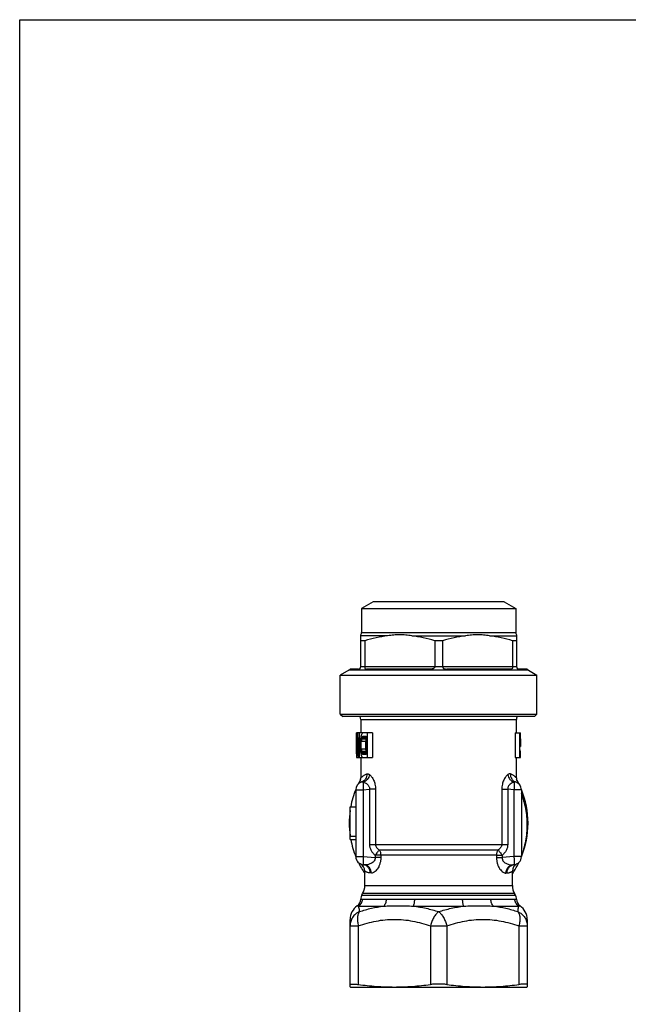
# Model space of a CAD drawing. Units: millimetres. Extents: x 0 to 297, y 0 to 210.
# Drawn here: x 0 to 74, y 90 to 210 of the extents above; entities that cross this region are included whole.
import ezdxf

# ---------------------------------------------------------------- set-up
doc = ezdxf.new("R2010")
doc.units = ezdxf.units.MM
doc.header["$LTSCALE"] = 16.335
doc.layers.get('0').update_dxf_attribs({"linetype": 'CONTINUOUS'})
doc.layers.add('A_STD', color=7, linetype='CONTINUOUS')

msp = doc.modelspace()

# ---------------------------------------------------------------- linework, layer by layer
at = {"color": 7, "linetype": 'Continuous'}
for p, q in [((0, 0), (0, 210)), ((0, 210), (297, 210)), ((43.11, 138.97), (41.71, 138.16)), ((41.71, 138.16), (41.71, 135.25)), ((41.71, 138.16), (60.51, 138.16)), ((59.11, 138.97), (43.11, 138.97)), ((59.11, 138.97), (60.51, 138.16)), ((60.51, 138.16), (60.51, 135.25)), ((41.61, 131.07), (41.61, 134.95)), ((44.89, 134.82), (41.61, 134.82)), ((41.71, 135.25), (60.51, 135.25)), ((47.83, 134.82), (54.39, 134.82)), ((57.33, 134.82), (60.61, 134.82)), ((60.61, 134.95), (60.61, 131.07)), ((42.1, 134.22), (41.61, 134.22)), ((42.1, 134.22), (42.1, 131.07)), ((50.63, 134.22), (50.63, 131.07)), ((51.6, 134.22), (50.63, 134.22)), ((51.6, 134.22), (51.6, 131.07)), ((60.13, 134.22), (60.13, 131.07)), ((60.61, 134.22), (60.13, 134.22)), ((42.1, 131.05), (41.61, 131.05)), ((42.1, 131.07), (50.63, 131.07)), ((51.6, 131.05), (50.62, 131.05)), ((51.6, 131.07), (60.13, 131.07)), ((60.61, 131.05), (60.13, 131.05)), ((40.16, 130.62), (39.11, 130.02)), ((39.11, 125.27), (39.11, 130.02)), ((39.11, 130.02), (63.11, 130.02)), ((62.06, 130.62), (40.16, 130.62)), ((41.31, 130.77), (40.32, 130.77)), ((50.13, 130.77), (42.3, 130.77)), ((59.93, 130.77), (52.1, 130.77)), ((61.9, 130.77), (60.91, 130.77)), ((62.06, 130.62), (63.11, 130.02)), ((63.11, 125.27), (63.11, 130.02)), ((39.11, 125.27), (39.41, 124.97)), ((39.11, 125.27), (63.11, 125.27)), ((62.81, 124.97), (39.41, 124.97)), ((63.11, 125.27), (62.81, 124.97)), ((60.61, 122.97), (60.61, 124.6)), ((60.46, 122.97), (61.1, 122.97)), ((60.46, 122.97), (60.46, 119.97)), ((60.97, 122.97), (60.97, 119.97)), ((61.02, 120.48), (61.02, 122.97)), ((61.02, 122.9), (61.11, 122.9)), ((61.02, 122.77), (61.11, 122.77)), ((61.02, 122.52), (61.1, 122.52)), ((61.02, 122.26), (61.1, 122.26)), ((61.1, 122.26), (61.1, 121.31)), ((61.11, 122.39), (61.11, 122.52)), ((61.11, 121.31), (61.11, 122.2)), ((61.11, 121.69), (61.11, 121.69)), ((61.02, 121.31), (61.11, 121.31)), ((61.02, 120.92), (61.07, 120.92)), ((61.04, 120.16), (61.11, 120.16)), ((61.07, 120.41), (61.07, 120.92)), ((61.07, 120.73), (61.11, 120.73)), ((61.07, 120.41), (61.1, 120.41)), ((61.11, 120.41), (61.11, 120.54)), ((60.46, 119.97), (61.1, 119.97)), ((60.61, 117.48), (60.61, 119.97)), ((61.03, 120.03), (61.11, 120.03)), ((58.82, 116.12), (59.54, 116.12)), ((58.82, 116.12), (58.82, 109.38)), ((60.3, 116.05), (59.54, 116.12)), ((59.54, 116.12), (59.54, 109.38)), ((61.21, 116.05), (60.3, 116.05)), ((60.3, 116.05), (60.3, 107.88)), ((61.21, 116.05), (61.21, 107.88)), ((40.31, 109.97), (40.31, 113.97)), ((40.31, 113.97), (41.01, 113.97)), ((40.31, 110.39), (41.01, 110.39)), ((40.31, 109.97), (41.01, 109.97)), ((58.82, 109.38), (59.54, 109.38)), ((58.17, 108.06), (58.87, 108.06)), ((58.17, 108.06), (58.17, 107.76)), ((58.17, 107.76), (58.87, 107.76)), ((58.87, 108.06), (58.87, 107.76)), ((60.3, 107.88), (58.87, 107.76)), ((61.21, 107.88), (60.3, 107.88)), ((42.11, 104.37), (42.11, 106.1)), ((59.32, 105.88), (59.46, 105.89)), ((60.11, 104.37), (60.11, 106.1)), ((60.3, 106.89), (60.15, 106.87)), ((41.75, 103.2), (41.84, 103.37)), ((60.48, 103.2), (60.38, 103.37)), ((41.82, 102.71), (44.74, 102.71)), ((48.19, 102.71), (54.03, 102.71)), ((57.48, 102.71), (60.4, 102.71)), ((41.33, 101.85), (44.41, 101.85)), ((48.04, 101.85), (54.19, 101.85)), ((57.82, 101.85), (60.89, 101.85)), ((40.31, 91.98), (40.31, 100.23)), ((61.91, 100.23), (61.91, 91.98)), ((40.31, 99.45), (41.31, 99.45)), ((41.31, 99.45), (41.31, 92.28)), ((50.11, 99.45), (52.11, 99.45)), ((50.11, 99.45), (50.11, 92.28)), ((52.11, 99.45), (52.11, 92.28)), ((60.91, 99.45), (61.91, 99.45)), ((60.91, 99.45), (60.91, 92.28)), ((40.36, 91.97), (40.31, 91.98)), ((40.36, 91.97), (61.86, 91.97)), ((61.86, 91.97), (61.91, 91.98))]:
    msp.add_line(p, q, dxfattribs=at)
for centre, radius, start, end in [((41.21, 135.25), 0.5, 323.1301, 360), ((61.01, 135.25), 0.5, 180, 216.8699), ((41.31, 131.07), 0.3, 270, 360), ((42.35, 131.07), 0.256, 180.0002, 182.5333), ((50.49, 131.07), 0.139, 355.309, 359.996), ((51.74, 131.07), 0.139, 180.004, 184.691), ((59.87, 131.07), 0.256, 357.4667, 359.9998), ((60.91, 131.07), 0.3, 180, 270), ((39.91, 131.05), 0.5, 300, 324.7356), ((62.31, 131.05), 0.5, 215.2644, 240), ((61.61, 124.6), 1, 158.251, 180), ((51.11, 111.97), 10.91, 150.7539, 153.9147), ((60.21, 116.05), 1, 0, 73.3411), ((61.61, 117.48), 1, 179.9998, 225.4572), ((51.11, 111.97), 10.91, 26.0827, 29.2387), ((51.11, 111.97), 10.91, 157.8126, 169.4333), ((51.11, 111.97), 10.91, 337.8073, 22.1924), ((51.11, 111.97), 10.91, 171.9695, 188.0125), ((51.11, 111.97), 10.91, 190.5668, 202.1949), ((51.11, 111.97), 10.91, 206.1458, 214.3909), ((61.11, 106.1), 1, 116.7437, 180), ((60.21, 107.88), 1, 275, 360), ((51.03, 111.77), 10.89, 332.8875, 334.8473), ((51.11, 111.97), 10.91, 325.5929, 331.8013), ((40.61, 102.71), 1, 304.5176, 359.7461), ((61.61, 102.71), 1, 180.2539, 235.4824), ((42.31, 100.23), 2, 124.5176, 180), ((59.91, 100.23), 2, 0, 55.4824)]:
    msp.add_arc(centre, radius, start, end, dxfattribs=at)
for centre, major_axis, ratio, start_param, end_param in [((51.11, 122.88), (10, 0), 0.204255, 0.0125, 0.043764), ((51.11, 122.9), (0, 10.21), 0.979167, -1.608305, -1.583297), ((51.11, 122.84), (10, 0), 0.510638, -0.0125, 0.0125), ((51.11, 124.05), (0, 40.85), 0.244791, -1.61456, -1.608305), ((51.11, 122.39), (0, 30.64), 0.326389, -1.577046, -1.570796), ((51.11, 122.04), (0, 11.91), 0.839285, -1.702426, -1.664684), ((51.11, 121.53), (0, 11.91), 0.839285, -1.702426, -1.664684), ((51.11, 118.5), (0, 51.06), 0.195833, -1.533288, -1.527032), ((51.11, 120.03), (0, 10.21), 0.979167, -1.558296, -1.533288), ((51.11, 120.54), (0, 30.64), 0.326388, -1.570796, -1.564546), ((51.11, 120.09), (10, 0), 0.510638, 6.270685, 6.295686), ((51.11, 120.05), (10, 0), 0.204255, -0.043764, -0.0125)]:
    msp.add_ellipse(centre, major_axis=major_axis, ratio=ratio, start_param=start_param, end_param=end_param, dxfattribs=at)
for points, knots in [([(44.89, 134.82), (44.42, 134.77), (43.48, 134.6), (42.56, 134.36), (42.1, 134.22)], [0, 0, 0, 0, 0.498797, 1, 1, 1, 1]), ([(47.83, 134.82), (47.71, 134.84), (47.46, 134.87), (47.1, 134.91), (46.73, 134.95), (46.36, 134.96), (45.99, 134.95), (45.63, 134.91), (45.26, 134.87), (45.02, 134.84), (44.89, 134.82)], [0, 0, 0, 0, 0.125088, 0.250161, 0.375137, 0.500002, 0.624867, 0.74984, 0.874912, 1, 1, 1, 1]), ([(50.63, 134.22), (50.17, 134.36), (49.24, 134.6), (48.3, 134.77), (47.83, 134.82)], [0, 0, 0, 0, 0.501203, 1, 1, 1, 1]), ([(54.39, 134.82), (53.92, 134.77), (52.98, 134.6), (52.06, 134.36), (51.6, 134.22)], [0, 0, 0, 0, 0.498797, 1, 1, 1, 1]), ([(57.33, 134.82), (57.21, 134.84), (56.96, 134.87), (56.6, 134.91), (56.23, 134.95), (55.86, 134.96), (55.49, 134.95), (55.13, 134.91), (54.76, 134.87), (54.52, 134.84), (54.39, 134.82)], [0, 0, 0, 0, 0.125088, 0.250161, 0.375134, 0.499998, 0.624863, 0.749839, 0.874912, 1, 1, 1, 1]), ([(60.13, 134.22), (59.67, 134.36), (58.74, 134.6), (57.8, 134.77), (57.33, 134.82)], [0, 0, 0, 0, 0.501203, 1, 1, 1, 1]), ([(42.1, 131.05), (42.1, 131.03), (42.1, 130.98), (42.11, 130.91), (42.12, 130.86), (42.14, 130.81), (42.17, 130.79), (42.21, 130.77), (42.25, 130.77), (42.28, 130.77), (42.3, 130.77)], [0, 0, 0, 0, 0.190026, 0.35815, 0.493665, 0.600313, 0.694102, 0.789105, 0.890873, 1, 1, 1, 1]), ([(50.62, 131.05), (50.62, 131.03), (50.61, 130.97), (50.57, 130.9), (50.51, 130.85), (50.44, 130.81), (50.37, 130.79), (50.26, 130.77), (50.18, 130.77), (50.13, 130.77)], [0, 0, 0, 0, 0.125748, 0.249857, 0.373025, 0.496992, 0.62225, 0.748242, 1, 1, 1, 1]), ([(51.6, 131.05), (51.6, 131.03), (51.61, 130.97), (51.65, 130.9), (51.71, 130.85), (51.78, 130.81), (51.86, 130.79), (51.96, 130.77), (52.04, 130.77), (52.1, 130.77)], [0, 0, 0, 0, 0.125748, 0.249857, 0.373025, 0.496992, 0.62225, 0.748242, 1, 1, 1, 1]), ([(60.13, 131.05), (60.12, 131.03), (60.12, 130.98), (60.12, 130.91), (60.1, 130.86), (60.08, 130.81), (60.05, 130.79), (60.01, 130.77), (59.97, 130.77), (59.94, 130.77), (59.93, 130.77)], [0, 0, 0, 0, 0.190025, 0.358149, 0.493665, 0.600313, 0.694102, 0.789105, 0.890873, 1, 1, 1, 1]), ([(59.55, 117.89), (59.5, 117.86), (59.41, 117.78), (59.23, 117.56), (59.02, 117.21), (58.86, 116.7), (58.82, 116.31), (58.82, 116.12)], [0, 0, 0, 0, 0.088045, 0.188488, 0.424217, 0.700032, 1, 1, 1, 1]), ([(59.86, 117.97), (59.84, 117.97), (59.79, 117.98), (59.71, 117.97), (59.63, 117.94), (59.58, 117.91), (59.55, 117.89)], [0, 0, 0, 0, 0.226095, 0.460186, 0.715255, 1, 1, 1, 1]), ([(59.55, 117.89), (59.56, 117.79), (59.62, 117.58), (59.77, 117.35), (59.92, 117.2), (60.08, 117.07), (60.23, 117), (60.32, 116.97)], [0, 0, 0, 0, 0.25069, 0.505434, 0.632324, 0.757669, 1, 1, 1, 1]), ([(60.61, 117.48), (60.61, 117.48), (60.61, 117.48), (60.61, 117.48), (60.6, 117.49), (60.6, 117.49), (60.59, 117.5), (60.58, 117.51), (60.56, 117.53), (60.53, 117.56), (60.5, 117.59), (60.46, 117.62), (60.4, 117.67), (60.31, 117.74), (60.18, 117.82), (60.03, 117.9), (59.92, 117.95), (59.86, 117.97)], [0, 0, 0, 0, 0.001247, 0.004964, 0.011112, 0.019657, 0.030561, 0.04379, 0.077045, 0.118895, 0.16874, 0.226004, 0.290129, 0.436872, 0.605458, 0.793591, 1, 1, 1, 1]), ([(59.86, 117.97), (59.86, 117.86), (59.88, 117.65), (59.99, 117.4), (60.12, 117.24), (60.27, 117.11), (60.4, 117.04), (60.5, 117.01)], [0, 0, 0, 0, 0.25927, 0.512021, 0.636084, 0.758701, 1, 1, 1, 1]), ([(60.32, 116.97), (60.24, 116.95), (60.06, 116.88), (59.85, 116.75), (59.7, 116.6), (59.6, 116.46), (59.54, 116.3), (59.54, 116.18), (59.54, 116.12)], [0, 0, 0, 0, 0.220406, 0.457124, 0.583193, 0.715607, 0.855146, 1, 1, 1, 1]), ([(60.32, 116.97), (60.33, 116.95), (60.33, 116.9), (60.34, 116.78), (60.33, 116.59), (60.32, 116.33), (60.31, 116.15), (60.3, 116.05)], [0, 0, 0, 0, 0.071314, 0.162692, 0.397559, 0.684843, 1, 1, 1, 1]), ([(60.5, 117.01), (60.47, 117.02), (60.41, 117.02), (60.35, 116.99), (60.32, 116.97)], [0, 0, 0, 0, 0.462365, 1, 1, 1, 1]), ([(61.21, 107.91), (61.45, 108.52), (61.8, 109.79), (61.98, 111.76), (61.8, 113.72), (61.45, 114.99), (61.21, 115.61)], [0, 0, 0, 0, 0.250011, 0.500011, 0.750009, 1, 1, 1, 1]), ([(58.82, 109.38), (58.82, 109.31), (58.79, 109.17), (58.68, 108.98), (58.54, 108.83), (58.43, 108.75), (58.37, 108.72)], [0, 0, 0, 0, 0.255554, 0.507592, 0.755451, 1, 1, 1, 1]), ([(59.54, 109.38), (59.54, 109.25), (59.51, 109), (59.37, 108.64), (59.15, 108.32), (58.97, 108.14), (58.87, 108.06)], [0, 0, 0, 0, 0.250081, 0.500126, 0.750111, 1, 1, 1, 1]), ([(58.37, 108.72), (58.3, 108.63), (58.2, 108.41), (58.17, 108.18), (58.17, 108.06)], [0, 0, 0, 0, 0.488067, 1, 1, 1, 1]), ([(58.37, 108.72), (58.39, 108.68), (58.46, 108.58), (58.63, 108.36), (58.77, 108.18), (58.87, 108.06)], [0, 0, 0, 0, 0.178982, 0.416078, 1, 1, 1, 1]), ([(58.17, 107.76), (58.17, 107.62), (58.19, 107.36), (58.28, 106.99), (58.41, 106.66), (58.58, 106.38), (58.76, 106.15), (58.95, 105.99), (59.13, 105.89), (59.26, 105.87), (59.32, 105.88)], [0, 0, 0, 0, 0.168195, 0.330068, 0.480673, 0.616923, 0.737094, 0.840265, 0.926775, 1, 1, 1, 1]), ([(58.87, 107.76), (58.87, 107.71), (58.87, 107.63), (58.91, 107.46), (59.02, 107.29), (59.2, 107.14), (59.39, 107.03), (59.58, 106.95), (59.83, 106.88), (60.02, 106.86), (60.15, 106.87)], [0, 0, 0, 0, 0.075791, 0.150009, 0.290488, 0.422593, 0.548349, 0.668728, 0.784069, 1, 1, 1, 1]), ([(60.3, 107.88), (60.3, 107.82), (60.31, 107.69), (60.33, 107.51), (60.33, 107.34), (60.34, 107.19), (60.33, 107.07), (60.33, 106.98), (60.32, 106.92), (60.31, 106.89), (60.3, 106.89), (60.3, 106.89)], [0, 0, 0, 0, 0.19309, 0.37875, 0.549705, 0.69971, 0.823112, 0.915459, 0.973857, 0.990328, 1, 1, 1, 1]), ([(59.32, 105.88), (59.32, 106), (59.36, 106.24), (59.51, 106.51), (59.67, 106.68), (59.82, 106.78), (59.98, 106.85), (60.09, 106.87), (60.15, 106.87)], [0, 0, 0, 0, 0.259942, 0.513382, 0.637468, 0.759572, 0.880293, 1, 1, 1, 1]), ([(59.46, 105.89), (59.46, 106), (59.49, 106.23), (59.65, 106.54), (59.89, 106.77), (60.1, 106.85), (60.21, 106.87)], [0, 0, 0, 0, 0.258075, 0.51133, 0.75815, 1, 1, 1, 1]), ([(59.46, 105.89), (59.51, 105.89), (59.6, 105.91), (59.74, 105.94), (59.85, 105.98), (59.93, 106.01), (59.98, 106.03), (60.02, 106.05), (60.05, 106.06), (60.07, 106.07), (60.08, 106.08), (60.09, 106.09), (60.1, 106.09), (60.11, 106.09), (60.11, 106.09), (60.11, 106.1), (60.11, 106.1), (60.11, 106.1)], [0, 0, 0, 0, 0.222296, 0.419024, 0.589744, 0.733269, 0.794315, 0.847896, 0.893759, 0.931673, 0.961415, 0.973161, 0.982801, 0.990318, 0.995695, 0.998923, 1, 1, 1, 1]), ([(41.33, 101.85), (41.41, 101.89), (41.54, 102), (41.7, 102.21), (41.8, 102.45), (41.82, 102.62), (41.82, 102.71)], [0, 0, 0, 0, 0.248005, 0.497677, 0.748596, 1, 1, 1, 1]), ([(41.61, 102.7), (41.61, 102.7), (41.61, 102.7), (41.62, 102.7), (41.62, 102.7), (41.63, 102.7), (41.63, 102.7), (41.65, 102.7), (41.67, 102.7), (41.7, 102.71), (41.73, 102.71), (41.78, 102.71), (41.81, 102.71), (41.82, 102.71)], [0, 0, 0, 0, 0.003924, 0.015697, 0.035316, 0.062775, 0.098069, 0.14119, 0.250869, 0.391713, 0.563608, 0.766426, 1, 1, 1, 1]), ([(44.41, 101.85), (44.52, 101.95), (44.64, 102.15), (44.73, 102.45), (44.74, 102.62), (44.74, 102.71)], [0, 0, 0, 0, 0.463517, 0.726807, 1, 1, 1, 1]), ([(44.74, 102.71), (45, 102.71), (45.54, 102.7), (46.38, 102.7), (47.27, 102.7), (47.88, 102.71), (48.19, 102.71)], [0, 0, 0, 0, 0.225674, 0.469402, 0.728474, 1, 1, 1, 1]), ([(48.04, 101.85), (48.06, 101.9), (48.11, 102.02), (48.15, 102.22), (48.18, 102.46), (48.19, 102.62), (48.19, 102.71)], [0, 0, 0, 0, 0.193234, 0.433241, 0.707635, 1, 1, 1, 1]), ([(54.03, 102.71), (54.34, 102.71), (54.95, 102.7), (55.84, 102.7), (56.68, 102.7), (57.22, 102.71), (57.48, 102.71)], [0, 0, 0, 0, 0.271526, 0.530597, 0.774325, 1, 1, 1, 1]), ([(54.19, 101.85), (54.16, 101.9), (54.11, 102.02), (54.07, 102.22), (54.04, 102.46), (54.03, 102.62), (54.03, 102.71)], [0, 0, 0, 0, 0.193234, 0.433241, 0.707635, 1, 1, 1, 1]), ([(57.82, 101.85), (57.71, 101.95), (57.58, 102.15), (57.5, 102.45), (57.48, 102.62), (57.48, 102.71)], [0, 0, 0, 0, 0.463517, 0.726807, 1, 1, 1, 1]), ([(60.4, 102.71), (60.42, 102.71), (60.45, 102.71), (60.49, 102.71), (60.53, 102.71), (60.56, 102.7), (60.58, 102.7), (60.59, 102.7), (60.6, 102.7), (60.6, 102.7), (60.61, 102.7), (60.61, 102.7), (60.61, 102.7), (60.61, 102.7)], [0, 0, 0, 0, 0.233573, 0.436391, 0.608285, 0.749129, 0.858809, 0.901929, 0.937223, 0.964683, 0.984302, 0.996075, 1, 1, 1, 1]), ([(60.89, 101.85), (60.82, 101.89), (60.68, 102), (60.52, 102.21), (60.43, 102.45), (60.4, 102.62), (60.4, 102.71)], [0, 0, 0, 0, 0.248005, 0.497677, 0.748596, 1, 1, 1, 1]), ([(41.45, 101.18), (41.28, 101.1), (40.96, 100.9), (40.6, 100.49), (40.36, 99.99), (40.31, 99.63), (40.31, 99.45)], [0, 0, 0, 0, 0.253738, 0.504676, 0.753078, 1, 1, 1, 1]), ([(41.18, 101.88), (41.18, 101.88), (41.18, 101.88), (41.18, 101.88), (41.18, 101.88), (41.19, 101.88), (41.19, 101.88), (41.2, 101.88), (41.22, 101.88), (41.24, 101.87), (41.27, 101.87), (41.3, 101.86), (41.32, 101.85), (41.33, 101.85)], [0, 0, 0, 0, 0.003865, 0.015443, 0.034738, 0.061766, 0.096543, 0.139087, 0.247592, 0.387559, 0.55933, 0.763315, 1, 1, 1, 1]), ([(41.45, 101.18), (41.37, 101.09), (41.29, 100.93), (41.23, 100.68), (41.19, 100.38), (41.21, 99.96), (41.27, 99.62), (41.31, 99.45)], [0, 0, 0, 0, 0.1889, 0.300402, 0.4231, 0.69759, 1, 1, 1, 1]), ([(41.33, 101.85), (41.34, 101.81), (41.38, 101.59), (41.42, 101.37), (41.45, 101.18)], [0, 0, 0, 0, 0.173152, 1, 1, 1, 1]), ([(41.45, 101.18), (41.93, 101.33), (42.91, 101.61), (43.9, 101.79), (44.41, 101.85)], [0, 0, 0, 0, 0.499965, 1, 1, 1, 1]), ([(44.41, 101.85), (44.69, 101.86), (45.27, 101.88), (46.16, 101.88), (47.09, 101.88), (47.72, 101.86), (48.04, 101.85)], [0, 0, 0, 0, 0.233238, 0.478589, 0.734603, 1, 1, 1, 1]), ([(48.04, 101.85), (48.56, 101.79), (49.59, 101.6), (50.61, 101.33), (51.11, 101.18)], [0, 0, 0, 0, 0.49775, 1, 1, 1, 1]), ([(51.11, 101.18), (51, 101.1), (50.78, 100.87), (50.5, 100.46), (50.27, 99.98), (50.16, 99.63), (50.11, 99.45)], [0, 0, 0, 0, 0.210846, 0.456367, 0.724574, 1, 1, 1, 1]), ([(51.11, 101.18), (51.62, 101.33), (52.63, 101.6), (53.67, 101.79), (54.19, 101.85)], [0, 0, 0, 0, 0.50225, 1, 1, 1, 1]), ([(51.11, 101.18), (51.23, 101.1), (51.45, 100.87), (51.72, 100.46), (51.95, 99.98), (52.07, 99.63), (52.11, 99.45)], [0, 0, 0, 0, 0.210846, 0.456367, 0.724574, 1, 1, 1, 1]), ([(54.19, 101.85), (54.51, 101.86), (55.14, 101.88), (56.07, 101.88), (56.95, 101.88), (57.53, 101.86), (57.82, 101.85)], [0, 0, 0, 0, 0.265396, 0.521411, 0.766761, 1, 1, 1, 1]), ([(57.82, 101.85), (58.32, 101.79), (59.32, 101.61), (60.29, 101.33), (60.78, 101.18)], [0, 0, 0, 0, 0.500035, 1, 1, 1, 1]), ([(60.78, 101.18), (60.79, 101.25), (60.82, 101.48), (60.86, 101.7), (60.89, 101.85)], [0, 0, 0, 0, 0.322041, 1, 1, 1, 1]), ([(60.78, 101.18), (60.85, 101.09), (60.93, 100.93), (60.99, 100.68), (61.03, 100.38), (61.02, 99.96), (60.96, 99.62), (60.91, 99.45)], [0, 0, 0, 0, 0.1889, 0.300401, 0.4231, 0.69759, 1, 1, 1, 1]), ([(60.78, 101.18), (60.94, 101.1), (61.26, 100.9), (61.63, 100.49), (61.86, 99.99), (61.91, 99.63), (61.91, 99.45)], [0, 0, 0, 0, 0.253738, 0.504676, 0.753078, 1, 1, 1, 1]), ([(60.89, 101.85), (60.9, 101.85), (60.92, 101.86), (60.96, 101.87), (60.98, 101.87), (61, 101.88), (61.02, 101.88), (61.03, 101.88), (61.04, 101.88), (61.04, 101.88), (61.04, 101.88), (61.04, 101.88), (61.04, 101.88)], [0, 0, 0, 0, 0.236684, 0.440676, 0.612449, 0.752418, 0.860925, 0.938241, 0.965266, 0.984558, 0.996135, 1, 1, 1, 1]), ([(41.31, 99.45), (42.02, 99.69), (43.11, 99.98), (44.59, 100.2), (45.71, 100.25), (46.83, 100.2), (48.31, 99.98), (49.4, 99.69), (50.11, 99.45)], [0, 0, 0, 0, 0.250803, 0.375539, 0.499998, 0.624457, 0.749193, 1, 1, 1, 1]), ([(52.11, 99.45), (52.82, 99.69), (53.91, 99.98), (55.39, 100.2), (56.51, 100.25), (57.63, 100.2), (59.11, 99.98), (60.2, 99.69), (60.91, 99.45)], [0, 0, 0, 0, 0.250808, 0.375543, 0.500002, 0.624461, 0.749197, 1, 1, 1, 1]), ([(40.31, 92.28), (40.31, 92.29), (40.32, 92.3), (40.33, 92.31), (40.35, 92.32), (40.38, 92.33), (40.42, 92.34), (40.47, 92.34), (40.52, 92.34), (40.61, 92.34), (40.73, 92.34), (40.91, 92.33), (41.1, 92.31), (41.24, 92.29), (41.31, 92.28)], [0, 0, 0, 0, 0.01429, 0.031574, 0.054706, 0.084904, 0.122611, 0.167953, 0.220925, 0.28139, 0.423851, 0.593138, 0.78644, 1, 1, 1, 1]), ([(41.31, 92.28), (42.04, 92.19), (43.51, 92.03), (45.71, 91.95), (47.92, 92.03), (49.38, 92.19), (50.11, 92.28)], [0, 0, 0, 0, 0.250146, 0.5, 0.749854, 1, 1, 1, 1]), ([(51.11, 92.34), (50.94, 92.34), (50.6, 92.33), (50.27, 92.3), (50.11, 92.28)], [0, 0, 0, 0, 0.517485, 1, 1, 1, 1]), ([(52.11, 92.28), (51.95, 92.3), (51.62, 92.33), (51.28, 92.34), (51.11, 92.34)], [0, 0, 0, 0, 0.482516, 1, 1, 1, 1]), ([(52.11, 92.28), (52.84, 92.19), (54.31, 92.03), (56.51, 91.95), (58.72, 92.03), (60.18, 92.19), (60.91, 92.28)], [0, 0, 0, 0, 0.250146, 0.5, 0.749854, 1, 1, 1, 1]), ([(61.91, 92.28), (61.91, 92.29), (61.91, 92.3), (61.89, 92.31), (61.87, 92.32), (61.84, 92.33), (61.8, 92.34), (61.76, 92.34), (61.7, 92.34), (61.62, 92.34), (61.49, 92.34), (61.32, 92.33), (61.12, 92.31), (60.98, 92.29), (60.91, 92.28)], [0, 0, 0, 0, 0.01429, 0.031574, 0.054706, 0.084904, 0.122611, 0.167953, 0.220925, 0.28139, 0.423851, 0.593138, 0.78644, 1, 1, 1, 1])]:
    msp.add_open_spline(points, degree=3, knots=knots, dxfattribs=at)
at = {"layer": 'A_STD', "color": 7, "linetype": 'Continuous'}
for p, q in [((41.61, 124.6), (41.61, 122.97)), ((41.61, 124.6), (60.61, 124.6)), ((41.11, 120.92), (41.11, 122.97)), ((43.03, 122.97), (41.11, 122.97)), ((41.13, 122.97), (41.13, 119.97)), ((41.38, 122.97), (41.38, 120.35)), ((41.46, 119.97), (41.46, 122.97)), ((41.86, 122.58), (42.28, 122.58)), ((42.28, 122.58), (42.28, 120.35)), ((42.45, 119.97), (42.45, 122.97)), ((43.03, 122.97), (43.03, 119.97)), ((41.15, 119.97), (41.15, 122.52)), ((41.57, 121.94), (41.57, 120.99)), ((41.67, 120.99), (41.67, 121.94)), ((42.2, 121.94), (41.67, 121.94)), ((42.22, 122.2), (41.69, 122.2)), ((42.26, 122.39), (41.73, 122.39)), ((42.28, 122.52), (41.78, 122.52)), ((42.2, 121.94), (42.2, 120.99)), ((41.11, 120.41), (41.11, 120.92)), ((41.13, 120.92), (41.11, 120.92)), ((41.13, 120.41), (41.11, 120.41)), ((42.2, 120.99), (41.67, 120.99)), ((42.22, 120.73), (41.69, 120.73)), ((42.26, 120.54), (41.73, 120.54)), ((42.28, 120.41), (41.78, 120.41)), ((42.28, 120.35), (41.86, 120.35)), ((41.11, 119.97), (43.03, 119.97)), ((41.61, 119.97), (41.61, 117.48)), ((41.01, 116.05), (41.01, 107.88)), ((41.01, 116.05), (41.92, 116.05)), ((41.92, 116.05), (42.68, 116.12)), ((41.92, 116.05), (41.92, 107.88)), ((42.68, 116.12), (42.68, 109.38)), ((43.41, 116.12), (42.68, 116.12)), ((43.41, 116.12), (43.41, 109.38)), ((42.68, 109.38), (58.82, 109.38)), ((43.85, 108.72), (58.37, 108.72)), ((41.01, 107.88), (41.92, 107.88)), ((41.92, 107.88), (43.35, 107.76)), ((43.35, 108.06), (43.35, 107.76)), ((58.17, 108.06), (43.35, 108.06)), ((44.05, 107.76), (43.35, 107.76)), ((44.05, 108.06), (44.05, 107.76)), ((41.92, 106.89), (42.08, 106.87)), ((42.9, 105.88), (42.76, 105.89)), ((60.38, 103.37), (41.84, 103.37)), ((42.11, 104.37), (60.11, 104.37)), ((41.75, 103.2), (60.48, 103.2))]:
    msp.add_line(p, q, dxfattribs=at)
for centre, radius, start, end in [((40.61, 124.6), 1, 0, 21.749), ((42.01, 116.05), 1, 106.6589, 180), ((40.61, 117.48), 1, 314.5433, 359.9997), ((42.01, 107.88), 1, 180, 265), ((41.11, 106.1), 1, 0, 63.2563), ((40.11, 104.37), 2, 330, 360), ((62.11, 104.37), 2, 180, 210), ((42.61, 102.7), 1, 150, 179.7461), ((59.61, 102.7), 1, 0.2539, 30)]:
    msp.add_arc(centre, radius, start, end, dxfattribs=at)
for centre, major_axis, ratio, start_param, end_param in [((51.11, 125.16), (0, 20.94), 0.477642, -4.607195, -4.480311), ((51.11, 118.5), (0, 12.77), 0.783333, 1.229191, 1.25034), ((51.11, 120.64), (10, 0), 0.638298, 2.778679, 2.799987), ((51.11, 122), (10, 0), 0.255319, 2.751796, 2.778679), ((51.11, 121.37), (10, 0), 0.319149, 2.751796, 2.773325), ((51.11, 124.36), (0, 20.43), 0.489583, 1.660918, 1.787488), ((51.11, 102.8), (0, 63.83), 0.156667, 1.260858, 1.266104), ((51.11, 114.48), (0, 25.53), 0.391667, 1.25034, 1.260858), ((51.11, 105.09), (0, 51.06), 0.195833, 1.229191, 1.234493), ((51.11, 115.78), (0, 19.15), 0.522223, 1.218558, 1.229191), ((51.11, 119.45), (10, 0), 0.851064, 2.773325, 2.789354), ((51.11, 105.09), (0, 48.51), 0.195833, 1.210414, 1.216033), ((51.11, 115.78), (0, 18.19), 0.522223, 1.199141, 1.210414), ((51.11, 119.45), (9.5, 0), 0.851064, 2.762832, 2.769938), ((51.11, 120.11), (0, 14.89), 0.671429, 1.550795, 1.580796), ((51.11, 140.14), (0, 63.83), 0.156666, -4.407696, -4.402451), ((51.11, 128.45), (0, 25.53), 0.391667, -4.402451, -4.391932), ((51.11, 124.43), (0, 12.77), 0.783333, -4.391932, -4.370784), ((51.11, 137.84), (0, 51.06), 0.195833, -4.376085, -4.370784), ((51.11, 127.15), (0, 19.15), 0.522222, -4.370784, -4.36015), ((51.11, 122.3), (10, 0), 0.638298, -2.799987, -2.778679), ((51.11, 123.48), (10, 0), 0.851064, -2.789354, -2.773325), ((51.11, 121.56), (10, 0), 0.319149, -2.773325, -2.751796), ((51.11, 137.84), (0, 48.51), 0.195833, -4.357626, -4.352007), ((51.11, 127.15), (0, 18.19), 0.522222, -4.352007, -4.340734), ((51.11, 123.48), (9.5, 0), 0.851064, -2.769938, -2.762832), ((51.11, 120.94), (10, 0), 0.255319, -2.778679, -2.751796)]:
    msp.add_ellipse(centre, major_axis=major_axis, ratio=ratio, start_param=start_param, end_param=end_param, dxfattribs=at)
for points, knots in [([(41.61, 117.48), (41.61, 117.48), (41.61, 117.48), (41.61, 117.48), (41.62, 117.49), (41.62, 117.49), (41.63, 117.5), (41.64, 117.51), (41.66, 117.53), (41.69, 117.56), (41.72, 117.59), (41.76, 117.62), (41.82, 117.67), (41.91, 117.74), (42.04, 117.82), (42.19, 117.9), (42.3, 117.95), (42.36, 117.97)], [0, 0, 0, 0, 0.001247, 0.004964, 0.011112, 0.019657, 0.030561, 0.04379, 0.077045, 0.118895, 0.16874, 0.226004, 0.290129, 0.436872, 0.605458, 0.793591, 1, 1, 1, 1]), ([(42.36, 117.97), (42.36, 117.86), (42.34, 117.65), (42.23, 117.4), (42.11, 117.24), (41.96, 117.11), (41.82, 117.04), (41.72, 117.01)], [0, 0, 0, 0, 0.25927, 0.512021, 0.636084, 0.758701, 1, 1, 1, 1]), ([(42.67, 117.89), (42.66, 117.79), (42.6, 117.58), (42.45, 117.35), (42.3, 117.2), (42.14, 117.07), (42, 117), (41.9, 116.97)], [0, 0, 0, 0, 0.25069, 0.505434, 0.632324, 0.757669, 1, 1, 1, 1]), ([(42.36, 117.97), (42.38, 117.97), (42.43, 117.98), (42.51, 117.97), (42.6, 117.94), (42.65, 117.91), (42.67, 117.89)], [0, 0, 0, 0, 0.226095, 0.460186, 0.715255, 1, 1, 1, 1]), ([(42.67, 117.89), (42.72, 117.86), (42.81, 117.78), (43, 117.56), (43.2, 117.21), (43.37, 116.7), (43.41, 116.31), (43.41, 116.12)], [0, 0, 0, 0, 0.088045, 0.188488, 0.424217, 0.700032, 1, 1, 1, 1]), ([(41.72, 117.01), (41.75, 117.02), (41.82, 117.02), (41.87, 116.99), (41.9, 116.97)], [0, 0, 0, 0, 0.462365, 1, 1, 1, 1]), ([(41.9, 116.97), (41.9, 116.95), (41.89, 116.9), (41.89, 116.78), (41.89, 116.59), (41.9, 116.33), (41.92, 116.15), (41.92, 116.05)], [0, 0, 0, 0, 0.071314, 0.162692, 0.397559, 0.684843, 1, 1, 1, 1]), ([(41.9, 116.97), (41.99, 116.95), (42.17, 116.88), (42.38, 116.75), (42.52, 116.6), (42.62, 116.46), (42.68, 116.3), (42.69, 116.18), (42.68, 116.12)], [0, 0, 0, 0, 0.220406, 0.457124, 0.583193, 0.715607, 0.855146, 1, 1, 1, 1]), ([(42.68, 109.38), (42.68, 109.25), (42.72, 109), (42.86, 108.64), (43.07, 108.32), (43.26, 108.14), (43.35, 108.06)], [0, 0, 0, 0, 0.250081, 0.500126, 0.750111, 1, 1, 1, 1]), ([(43.41, 109.38), (43.41, 109.31), (43.43, 109.17), (43.54, 108.98), (43.68, 108.83), (43.8, 108.75), (43.85, 108.72)], [0, 0, 0, 0, 0.255554, 0.507592, 0.755451, 1, 1, 1, 1]), ([(43.85, 108.72), (43.83, 108.68), (43.76, 108.58), (43.6, 108.36), (43.46, 108.18), (43.35, 108.06)], [0, 0, 0, 0, 0.178982, 0.416078, 1, 1, 1, 1]), ([(43.85, 108.72), (43.92, 108.63), (44.02, 108.41), (44.05, 108.18), (44.05, 108.06)], [0, 0, 0, 0, 0.488067, 1, 1, 1, 1]), ([(41.92, 107.88), (41.92, 107.82), (41.91, 107.69), (41.9, 107.51), (41.89, 107.34), (41.89, 107.19), (41.89, 107.07), (41.9, 106.98), (41.9, 106.92), (41.91, 106.89), (41.92, 106.89), (41.92, 106.89)], [0, 0, 0, 0, 0.19309, 0.37875, 0.549705, 0.69971, 0.823112, 0.915459, 0.973857, 0.990328, 1, 1, 1, 1]), ([(43.35, 107.76), (43.36, 107.71), (43.35, 107.63), (43.31, 107.46), (43.2, 107.29), (43.02, 107.14), (42.84, 107.03), (42.64, 106.95), (42.39, 106.88), (42.2, 106.86), (42.08, 106.87)], [0, 0, 0, 0, 0.075791, 0.150009, 0.290488, 0.422593, 0.548349, 0.668728, 0.784069, 1, 1, 1, 1]), ([(44.05, 107.76), (44.05, 107.62), (44.03, 107.36), (43.94, 106.99), (43.81, 106.66), (43.64, 106.38), (43.46, 106.15), (43.28, 105.99), (43.09, 105.89), (42.96, 105.87), (42.9, 105.88)], [0, 0, 0, 0, 0.168195, 0.330068, 0.480673, 0.616923, 0.737094, 0.840265, 0.926775, 1, 1, 1, 1]), ([(42.76, 105.89), (42.77, 106), (42.73, 106.23), (42.57, 106.54), (42.33, 106.77), (42.12, 106.85), (42.02, 106.87)], [0, 0, 0, 0, 0.258075, 0.51133, 0.75815, 1, 1, 1, 1]), ([(42.9, 105.88), (42.9, 106), (42.87, 106.24), (42.72, 106.51), (42.55, 106.68), (42.4, 106.78), (42.25, 106.85), (42.13, 106.87), (42.08, 106.87)], [0, 0, 0, 0, 0.259942, 0.513382, 0.637468, 0.759572, 0.880293, 1, 1, 1, 1]), ([(42.76, 105.89), (42.71, 105.89), (42.62, 105.91), (42.49, 105.94), (42.37, 105.98), (42.29, 106.01), (42.24, 106.03), (42.21, 106.05), (42.18, 106.06), (42.15, 106.07), (42.14, 106.08), (42.13, 106.09), (42.12, 106.09), (42.12, 106.09), (42.11, 106.09), (42.11, 106.1), (42.11, 106.1), (42.11, 106.1)], [0, 0, 0, 0, 0.222296, 0.419024, 0.589744, 0.733269, 0.794315, 0.847896, 0.893759, 0.931673, 0.961415, 0.973161, 0.982801, 0.990318, 0.995695, 0.998923, 1, 1, 1, 1])]:
    msp.add_open_spline(points, degree=3, knots=knots, dxfattribs=at)

doc.saveas('drawing.dxf')
